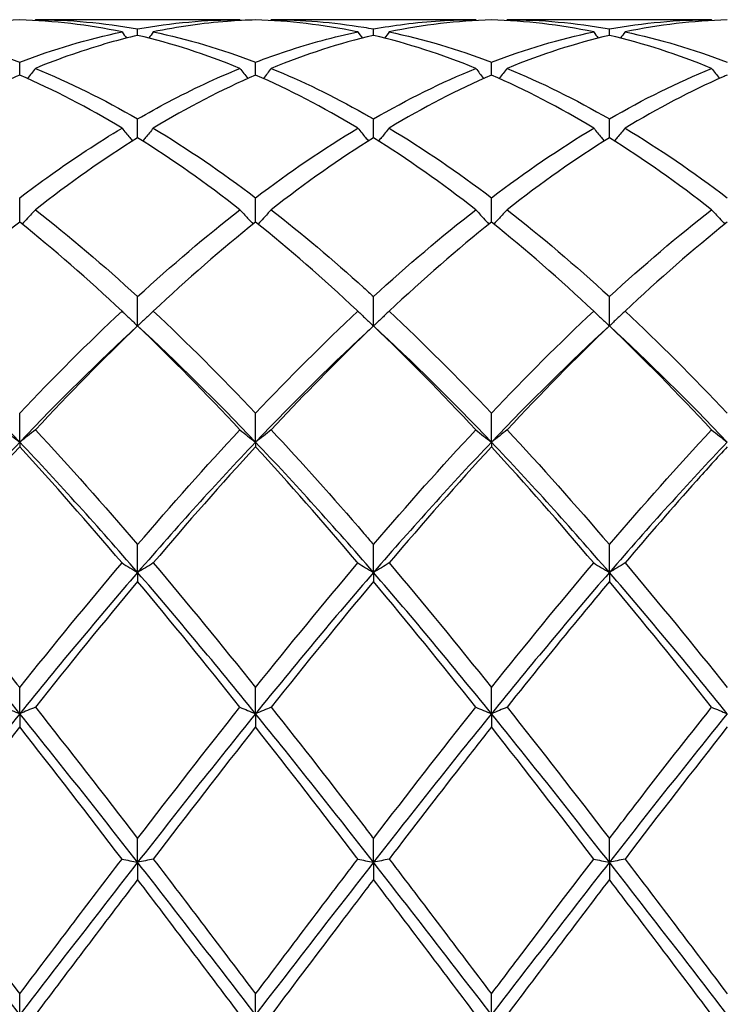
# Model space of a CAD drawing. Units: millimetres. Extents: x 21 to 771, y 21 to 539.
# Drawn here: x 506 to 512, y 382 to 392 of the extents above; entities that cross this region are included whole.
import ezdxf

# ---------------------------------------------------------------- set-up
doc = ezdxf.new("R2010")
doc.units = ezdxf.units.MM
doc.header["$LTSCALE"] = 2.666667
doc.layers.add('Visible (ISO)', color=7, linetype='Continuous', lineweight=25, true_color=0x00003f)

msp = doc.modelspace()

# ---------------------------------------------------------------- linework, layer by layer
at = {"layer": 'Visible (ISO)'}
for p, q in [((507.7397, 391.8236), (505.7881, 391.8236)), ((509.9897, 391.8236), (508.0381, 391.8236)), ((512.2397, 391.8236), (510.2881, 391.8236)), ((506.7639, 391.6737), (506.7639, 391.7356)), ((509.0139, 391.6737), (509.0139, 391.7356)), ((511.2639, 391.6737), (511.2639, 391.7356)), ((505.6389, 391.2955), (505.6389, 391.4179)), ((507.8889, 391.2955), (507.8889, 391.4179)), ((510.1389, 391.2955), (510.1389, 391.4179)), ((506.7639, 390.6965), (506.7639, 390.8762)), ((509.0139, 390.6965), (509.0139, 390.8762)), ((511.2639, 390.6965), (511.2639, 390.8762)), ((505.6389, 389.8913), (505.6389, 390.124)), ((507.8889, 389.8913), (507.8889, 390.124)), ((510.1389, 389.8913), (510.1389, 390.124)), ((506.7639, 388.8997), (506.7639, 389.1796)), ((509.0139, 388.8997), (509.0139, 389.1796)), ((511.2639, 388.8997), (511.2639, 389.1796)), ((505.6389, 387.79), (505.6389, 388.0665)), ((507.8889, 387.79), (507.8889, 388.0665)), ((510.1389, 387.79), (510.1389, 388.0665)), ((505.6389, 387.79), (505.6389, 387.7462)), ((507.8889, 387.79), (507.8889, 387.7462)), ((510.1389, 387.79), (510.1389, 387.7462)), ((506.7639, 386.5457), (506.7639, 386.812)), ((509.0139, 386.5457), (509.0139, 386.812)), ((511.2639, 386.5457), (511.2639, 386.812)), ((506.7639, 386.5457), (506.7639, 386.4592)), ((509.0139, 386.5457), (509.0139, 386.4592)), ((511.2639, 386.5457), (511.2639, 386.4592)), ((505.6389, 385.1975), (505.6389, 385.4469)), ((507.8889, 385.1975), (507.8889, 385.4469)), ((510.1389, 385.1975), (510.1389, 385.4469)), ((505.6389, 385.1975), (505.6389, 385.0704)), ((507.8889, 385.1975), (507.8889, 385.0704)), ((510.1389, 385.1975), (510.1389, 385.0704)), ((506.7639, 383.7785), (506.7639, 384.0049)), ((509.0139, 383.7785), (509.0139, 384.0049)), ((511.2639, 383.7785), (511.2639, 384.0049)), ((506.7639, 383.7785), (506.7639, 383.6139)), ((509.0139, 383.7785), (509.0139, 383.6139)), ((511.2639, 383.7785), (511.2639, 383.6139)), ((505.6389, 382.3236), (505.6389, 382.5216)), ((507.8889, 382.3236), (507.8889, 382.5216)), ((510.1389, 382.3236), (510.1389, 382.5216))]:
    msp.add_line(p, q, dxfattribs=at)
for points in [[(505.6389, 391.8216), (505.3132, 391.8126), (504.9882, 391.7741), (504.6631, 391.7067)], [(506.6147, 391.7067), (506.29, 391.774), (505.965, 391.8126), (505.6389, 391.8216)], [(505.7881, 391.8236), (505.7862, 391.821), (505.7843, 391.8183), (505.7824, 391.8157)], [(505.7881, 391.8236), (506.1142, 391.8236), (506.4392, 391.7941), (506.7639, 391.7356)], [(506.7639, 391.7356), (507.0889, 391.7941), (507.4139, 391.8236), (507.7397, 391.8236)], [(507.7397, 391.8236), (507.7416, 391.821), (507.7435, 391.8183), (507.7454, 391.8157)], [(508.0381, 391.8236), (508.0362, 391.821), (508.0343, 391.8183), (508.0324, 391.8157)], [(510.1389, 391.8216), (509.8141, 391.8126), (509.4891, 391.7743), (509.1631, 391.7067)], [(509.9897, 391.8236), (509.9916, 391.821), (509.9935, 391.8183), (509.9954, 391.8157)], [(511.1147, 391.7067), (510.7893, 391.7742), (510.4642, 391.8126), (510.1389, 391.8216)], [(510.2881, 391.8236), (510.2862, 391.821), (510.2843, 391.8183), (510.2824, 391.8157)], [(510.2881, 391.8236), (510.6134, 391.8236), (510.9384, 391.7942), (511.2639, 391.7356)], [(511.2639, 391.7356), (511.5894, 391.7942), (511.9144, 391.8236), (512.2397, 391.8236)], [(512.3889, 391.8216), (512.0633, 391.8126), (511.7383, 391.7741), (511.4131, 391.7067)], [(512.2397, 391.8236), (512.2416, 391.821), (512.2435, 391.8183), (512.2454, 391.8157)], [(505.6389, 391.4179), (505.9639, 391.5425), (506.2889, 391.6391), (506.6147, 391.7067)], [(506.6147, 391.7067), (506.6291, 391.687), (506.6436, 391.6674), (506.6581, 391.6478)], [(507.7397, 391.3587), (507.4142, 391.4921), (507.0892, 391.5973), (506.7639, 391.6737)], [(506.9131, 391.7067), (506.8987, 391.687), (506.8842, 391.6674), (506.8696, 391.6478)], [(506.9131, 391.7067), (507.2383, 391.6392), (507.5633, 391.5427), (507.8889, 391.4179)], [(509.0139, 391.6737), (508.6891, 391.5974), (508.3641, 391.4923), (508.0381, 391.3587)], [(508.8647, 391.7067), (508.8791, 391.687), (508.8936, 391.6674), (508.9081, 391.6478)], [(509.9897, 391.3587), (509.6651, 391.4917), (509.3401, 391.5971), (509.0139, 391.6737)], [(509.1631, 391.7067), (509.1487, 391.687), (509.1342, 391.6674), (509.1196, 391.6478)], [(509.1631, 391.7067), (509.4893, 391.639), (509.8143, 391.5424), (510.1389, 391.4179)], [(510.1389, 391.4179), (510.4644, 391.5427), (510.7894, 391.6392), (511.1147, 391.7067)], [(511.2639, 391.6737), (510.9383, 391.5972), (510.6133, 391.4919), (510.2881, 391.3587)], [(511.1147, 391.7067), (511.1291, 391.687), (511.1436, 391.6674), (511.1581, 391.6478)], [(512.2397, 391.3587), (511.9134, 391.4924), (511.5884, 391.5975), (511.2639, 391.6737)], [(511.4131, 391.7067), (511.3987, 391.687), (511.3842, 391.6674), (511.3696, 391.6478)], [(511.4131, 391.7067), (511.7376, 391.6393), (512.0626, 391.543), (512.3889, 391.4179)], [(506.6147, 390.7882), (506.29, 390.9837), (505.965, 391.1533), (505.6389, 391.2955)], [(505.7881, 391.3587), (506.1142, 391.225), (506.4392, 391.0637), (506.7639, 390.8762)], [(507.8889, 391.2955), (507.5641, 391.1539), (507.2391, 390.9845), (506.9131, 390.7882)], [(509.0139, 390.8762), (509.3394, 391.0642), (509.6644, 391.2253), (509.9897, 391.3587)], [(510.1389, 391.2955), (509.8133, 391.1536), (509.4883, 390.984), (509.1631, 390.7882)], [(511.1147, 390.7882), (510.7893, 390.9841), (510.4642, 391.1537), (510.1389, 391.2955)], [(510.2881, 391.3587), (510.6134, 391.2253), (510.9384, 391.0641), (511.2639, 390.8762)], [(511.2639, 390.8762), (511.5884, 391.0636), (511.9134, 391.225), (512.2397, 391.3587)], [(506.9131, 390.7882), (507.2383, 390.5924), (507.5633, 390.3705), (507.8889, 390.124)], [(507.8889, 390.124), (508.2144, 390.3704), (508.5394, 390.5923), (508.8647, 390.7882)], [(509.1631, 390.7882), (509.4893, 390.5918), (509.8143, 390.3697), (510.1389, 390.124)], [(510.1389, 390.124), (510.4643, 390.3703), (510.7893, 390.5923), (511.1147, 390.7882)], [(511.4131, 390.7882), (511.7376, 390.5928), (512.0626, 390.371), (512.3889, 390.124)], [(506.7639, 390.6965), (506.4391, 390.493), (506.1141, 390.2635), (505.7881, 390.0093)], [(507.7397, 390.0093), (507.4142, 390.2631), (507.0892, 390.4926), (506.7639, 390.6965)], [(509.0139, 390.6965), (508.6883, 390.4924), (508.3633, 390.2628), (508.0381, 390.0093)], [(509.9897, 390.0093), (509.6651, 390.2623), (509.3401, 390.492), (509.0139, 390.6965)], [(511.2639, 390.6965), (510.9384, 390.4925), (510.6134, 390.2629), (510.2881, 390.0093)], [(512.2397, 390.0093), (511.9134, 390.2637), (511.5884, 390.4931), (511.2639, 390.6965)], [(505.7881, 390.0093), (506.1142, 389.7551), (506.4392, 389.4778), (506.7639, 389.1796)], [(506.7639, 389.1796), (507.0894, 389.4785), (507.4144, 389.7557), (507.7397, 390.0093)], [(509.0139, 389.1796), (509.3402, 389.4792), (509.6652, 389.7563), (509.9897, 390.0093)], [(510.2881, 390.0093), (510.6134, 389.7557), (510.9384, 389.4785), (511.2639, 389.1796)], [(511.2639, 389.1796), (511.5895, 389.4786), (511.9145, 389.7558), (512.2397, 390.0093)], [(505.6389, 389.8913), (505.3141, 389.6309), (504.9891, 389.3469), (504.6631, 389.0411)], [(506.6147, 389.0411), (506.29, 389.3456), (505.965, 389.6298), (505.6389, 389.8913)], [(507.8889, 389.8913), (507.5633, 389.6302), (507.2383, 389.3461), (506.9131, 389.0411)], [(510.1389, 389.8913), (509.8142, 389.631), (509.4892, 389.347), (509.1631, 389.0411)], [(511.1147, 389.0411), (510.7893, 389.3463), (510.4642, 389.6304), (510.1389, 389.8913)], [(512.3889, 389.8913), (512.0634, 389.6303), (511.7384, 389.3462), (511.4131, 389.0411)], [(505.6389, 388.0665), (505.9644, 388.4104), (506.2894, 388.7361), (506.6147, 389.0411)], [(506.9131, 389.0411), (507.2383, 388.7361), (507.5633, 388.4105), (507.8889, 388.0665)], [(507.8889, 388.0665), (508.2133, 388.4094), (508.5383, 388.7351), (508.8647, 389.0411)], [(509.1631, 389.0411), (509.4893, 388.7352), (509.8143, 388.4095), (510.1389, 388.0665)], [(510.1389, 388.0665), (510.4645, 388.4105), (510.7895, 388.7362), (511.1147, 389.0411)], [(511.4131, 389.0411), (511.7376, 388.7368), (512.0626, 388.4113), (512.3889, 388.0665)], [(505.6389, 387.79), (505.2639, 388.184), (504.8889, 388.5554), (504.5139, 388.8997)], [(506.7639, 388.8997), (506.3889, 388.5554), (506.0139, 388.184), (505.6389, 387.79)], [(506.7639, 388.8997), (506.4383, 388.588), (506.1133, 388.2565), (505.7881, 387.9076)], [(507.7397, 387.9076), (507.4142, 388.2569), (507.0892, 388.5883), (506.7639, 388.8997)], [(507.8889, 387.79), (507.5139, 388.184), (507.1389, 388.5554), (506.7639, 388.8997)], [(509.0139, 388.8997), (508.6389, 388.5554), (508.2639, 388.184), (507.8889, 387.79)], [(509.9897, 387.9076), (509.6651, 388.2559), (509.3401, 388.5874), (509.0139, 388.8997)], [(510.1389, 387.79), (509.7639, 388.184), (509.3889, 388.5554), (509.0139, 388.8997)], [(511.2639, 388.8997), (510.8889, 388.5554), (510.5139, 388.184), (510.1389, 387.79)], [(511.2639, 388.8997), (510.9384, 388.5881), (510.6134, 388.2566), (510.2881, 387.9076)], [(512.2397, 387.9076), (511.9134, 388.2577), (511.5884, 388.5891), (511.2639, 388.8997)], [(512.3889, 387.79), (512.0139, 388.184), (511.6389, 388.5554), (511.2639, 388.8997)], [(505.7881, 387.9076), (506.1142, 387.5577), (506.4392, 387.1916), (506.7639, 386.812)], [(506.7639, 386.812), (507.0892, 387.1923), (507.4142, 387.5584), (507.7397, 387.9076)], [(509.0139, 386.812), (509.3395, 387.1926), (509.6645, 387.5586), (509.9897, 387.9076)], [(510.2881, 387.9076), (510.6134, 387.5585), (510.9384, 387.1925), (511.2639, 386.812)], [(511.2639, 386.812), (511.5886, 387.1916), (511.9136, 387.5577), (512.2397, 387.9076)], [(505.6389, 387.79), (505.2639, 387.3961), (504.8889, 386.9796), (504.5139, 386.5457)], [(505.6389, 387.7462), (505.3133, 387.3916), (504.9883, 387.0208), (504.6631, 386.6365)], [(506.7639, 386.5457), (506.3889, 386.9796), (506.0139, 387.3961), (505.6389, 387.79)], [(506.6147, 386.6365), (506.29, 387.0202), (505.965, 387.391), (505.6389, 387.7462)], [(507.8889, 387.79), (507.5139, 387.3961), (507.1389, 386.9796), (506.7639, 386.5457)], [(507.8889, 387.7462), (507.5633, 387.3916), (507.2383, 387.0208), (506.9131, 386.6365)], [(509.0139, 386.5457), (508.6389, 386.9796), (508.2639, 387.3961), (507.8889, 387.79)], [(510.1389, 387.79), (509.7639, 387.3961), (509.3889, 386.9796), (509.0139, 386.5457)], [(510.1389, 387.7462), (509.8134, 387.3917), (509.4884, 387.021), (509.1631, 386.6365)], [(511.2639, 386.5457), (510.8889, 386.9796), (510.5139, 387.3961), (510.1389, 387.79)], [(511.1147, 386.6365), (510.7893, 387.0211), (510.4642, 387.3919), (510.1389, 387.7462)], [(512.3889, 387.79), (512.0139, 387.3961), (511.6389, 386.9796), (511.2639, 386.5457)], [(505.6389, 385.4469), (505.9651, 385.8555), (506.2901, 386.2529), (506.6147, 386.6365)], [(506.9131, 386.6365), (507.2383, 386.2522), (507.5633, 385.8547), (507.8889, 385.4469)], [(507.8889, 385.4469), (508.2145, 385.8548), (508.5395, 386.2522), (508.8647, 386.6365)], [(509.1631, 386.6365), (509.4893, 386.2511), (509.8143, 385.8535), (510.1389, 385.4469)], [(510.1389, 385.4469), (510.4636, 385.8537), (510.7886, 386.2512), (511.1147, 386.6365)], [(511.4131, 386.6365), (511.7376, 386.2531), (512.0626, 385.8557), (512.3889, 385.4469)], [(505.6389, 385.1975), (505.2639, 385.6606), (504.8889, 386.1119), (504.5139, 386.5457)], [(506.7639, 386.5457), (506.3889, 386.1119), (506.0139, 385.6606), (505.6389, 385.1975)], [(507.8889, 385.1975), (507.5139, 385.6606), (507.1389, 386.1119), (506.7639, 386.5457)], [(509.0139, 386.5457), (508.6389, 386.1119), (508.2639, 385.6606), (507.8889, 385.1975)], [(510.1389, 385.1975), (509.7639, 385.6606), (509.3889, 386.1119), (509.0139, 386.5457)], [(511.2639, 386.5457), (510.8889, 386.1119), (510.5139, 385.6606), (510.1389, 385.1975)], [(512.3889, 385.1975), (512.0139, 385.6606), (511.6389, 386.1119), (511.2639, 386.5457)], [(506.7639, 386.4592), (506.4391, 386.0714), (506.1141, 385.6706), (505.7881, 385.2593)], [(507.7397, 385.2593), (507.4142, 385.6699), (507.0892, 386.0708), (506.7639, 386.4592)], [(509.0139, 386.4592), (508.6884, 386.0705), (508.3634, 385.6696), (508.0381, 385.2593)], [(509.9897, 385.2593), (509.6651, 385.6687), (509.3401, 386.0697), (509.0139, 386.4592)], [(512.2397, 385.2593), (511.9134, 385.6709), (511.5884, 386.0717), (511.2639, 386.4592)], [(505.7881, 385.2593), (506.1142, 384.8479), (506.4392, 384.4288), (506.7639, 384.0049)], [(506.7639, 384.0049), (507.0895, 384.43), (507.4145, 384.8491), (507.7397, 385.2593)], [(509.0139, 384.0049), (509.3386, 384.4289), (509.6636, 384.848), (509.9897, 385.2593)], [(510.2881, 385.2593), (510.6134, 384.8489), (510.9384, 384.4298), (511.2639, 384.0049)], [(505.6389, 385.1975), (505.2639, 384.7344), (504.8889, 384.2594), (504.5139, 383.7785)], [(506.7639, 383.7785), (506.3889, 384.2594), (506.0139, 384.7344), (505.6389, 385.1975)], [(507.8889, 385.1975), (507.5139, 384.7344), (507.1389, 384.2594), (506.7639, 383.7785)], [(509.0139, 383.7785), (508.6389, 384.2594), (508.2639, 384.7344), (507.8889, 385.1975)], [(510.1389, 385.1975), (509.7639, 384.7344), (509.3889, 384.2594), (509.0139, 383.7785)], [(511.2639, 383.7785), (510.8889, 384.2594), (510.5139, 384.7344), (510.1389, 385.1975)], [(512.3889, 385.1975), (512.0139, 384.7344), (511.6389, 384.2594), (511.2639, 383.7785)], [(506.6147, 383.8098), (506.29, 384.2351), (505.965, 384.6563), (505.6389, 385.0704)], [(507.8889, 385.0704), (507.5634, 384.6571), (507.2384, 384.2359), (506.9131, 383.8098)], [(511.1147, 383.8098), (510.7893, 384.2361), (510.4642, 384.6573), (510.1389, 385.0704)], [(512.3889, 385.0704), (512.0639, 384.6578), (511.7389, 384.2366), (511.4131, 383.8098)], [(505.6389, 382.3236), (505.2639, 382.8106), (504.8889, 383.2975), (504.5139, 383.7785)], [(505.6389, 382.5216), (505.9645, 382.9534), (506.2895, 383.3838), (506.6147, 383.8098)], [(506.7639, 383.7785), (506.3889, 383.2975), (506.0139, 382.8106), (505.6389, 382.3236)], [(507.8889, 382.3236), (507.5139, 382.8106), (507.1389, 383.2975), (506.7639, 383.7785)], [(506.9131, 383.8098), (507.2383, 383.3837), (507.5633, 382.9533), (507.8889, 382.5216)], [(507.8889, 382.5216), (508.2136, 382.9522), (508.5386, 383.3826), (508.8647, 383.8098)], [(509.0139, 383.7785), (508.6389, 383.2975), (508.2639, 382.8106), (507.8889, 382.3236)], [(510.1389, 382.3236), (509.7639, 382.8106), (509.3889, 383.2975), (509.0139, 383.7785)], [(509.1631, 383.8098), (509.4893, 383.3824), (509.8143, 382.952), (510.1389, 382.5216)], [(511.2639, 383.7785), (510.8889, 383.2975), (510.5139, 382.8106), (510.1389, 382.3236)], [(512.3889, 382.3236), (512.0139, 382.8106), (511.6389, 383.2975), (511.2639, 383.7785)], [(511.4131, 383.8098), (511.7376, 383.3847), (512.0626, 382.9543), (512.3889, 382.5216)], [(506.7639, 383.6139), (506.4384, 383.1862), (506.1134, 382.7551), (505.7881, 382.3236)], [(507.7397, 382.3236), (507.4142, 382.7554), (507.0892, 383.1865), (506.7639, 383.6139)], [(509.9897, 382.3236), (509.6651, 382.7541), (509.3401, 383.1852), (509.0139, 383.6139)], [(511.2639, 383.6139), (510.9389, 383.1869), (510.6139, 382.7558), (510.2881, 382.3236)], [(512.2397, 382.3236), (511.9134, 382.7564), (511.5884, 383.1875), (511.2639, 383.6139)]]:
    msp.add_open_spline(points, degree=3, dxfattribs=at)
for points, knots in [([(507.8889, 391.8216), (507.8, 391.8191), (507.711, 391.8145), (507.385, 391.7893), (507.1489, 391.7556), (506.9131, 391.7067)], [0.5386696, 0.5386696, 0.5386696, 0.5386696, 0.5830676, 0.5830676, 0.7011144, 0.7011144, 0.7011144, 0.7011144]), ([(508.8647, 391.7067), (508.8618, 391.7073), (508.859, 391.7078), (508.5326, 391.7751), (508.2105, 391.8127), (507.8889, 391.8216)], [21.5720867, 21.5720867, 21.5720867, 21.5720867, 21.5735005, 21.5735005, 21.7347148, 21.7347148, 21.7347148, 21.7347148]), ([(508.0381, 391.8236), (508.3319, 391.8236), (508.6262, 391.7997), (508.9524, 391.7464), (508.9831, 391.7411), (509.0139, 391.7356)], [21.4262777, 21.4262777, 21.4262777, 21.4262777, 21.5735005, 21.5735005, 21.5888315, 21.5888315, 21.5888315, 21.5888315]), ([(509.0139, 391.7356), (509.1119, 391.7533), (509.2101, 391.7683), (509.5359, 391.8093), (509.7629, 391.8236), (509.9897, 391.8236)], [3.3550169, 3.3550169, 3.3550169, 3.3550169, 3.4039769, 3.4039769, 3.5173878, 3.5173878, 3.5173878, 3.5173878]), ([(504.6631, 391.7067), (504.9178, 391.6538), (505.1729, 391.5831), (505.4989, 391.4702), (505.5689, 391.4447), (505.6389, 391.4179)], [20.8628793, 20.8628793, 20.8628793, 20.8628793, 20.9904329, 20.9904329, 21.0253527, 21.0253527, 21.0253527, 21.0253527]), ([(506.7639, 391.6737), (506.675, 391.6528), (506.586, 391.6297), (506.26, 391.5374), (506.0239, 391.4553), (505.7881, 391.3587)], [0.5386696, 0.5386696, 0.5386696, 0.5386696, 0.5830676, 0.5830676, 0.7011144, 0.7011144, 0.7011144, 0.7011144]), ([(507.8889, 391.4179), (507.9869, 391.4555), (508.0851, 391.4906), (508.4109, 391.5984), (508.6379, 391.6596), (508.8647, 391.7067)], [3.3550169, 3.3550169, 3.3550169, 3.3550169, 3.4039769, 3.4039769, 3.5173878, 3.5173878, 3.5173878, 3.5173878]), ([(505.6389, 391.2955), (505.55, 391.2568), (505.461, 391.2159), (505.135, 391.0586), (504.8989, 390.9302), (504.6631, 390.7882)], [0.5386696, 0.5386696, 0.5386696, 0.5386696, 0.5830676, 0.5830676, 0.7011144, 0.7011144, 0.7011144, 0.7011144]), ([(505.7881, 391.3587), (505.7638, 391.3266), (505.7392, 391.2948), (505.7141, 391.2628), (505.7139, 391.2626), (505.7138, 391.2624)], [-0.02495535, -0.02495535, -0.02495535, -0.02495535, -0.01248371, -0.01248371, -0.01239508, -0.01239508, -0.01239508, -0.01239508]), ([(506.7639, 390.8762), (506.8619, 390.9328), (506.9601, 390.9871), (507.2859, 391.1591), (507.5129, 391.2657), (507.7397, 391.3587)], [3.3550169, 3.3550169, 3.3550169, 3.3550169, 3.4039769, 3.4039769, 3.5173878, 3.5173878, 3.5173878, 3.5173878]), ([(507.7397, 391.3587), (507.764, 391.3266), (507.7886, 391.2948), (507.8137, 391.2628), (507.8138, 391.2626), (507.814, 391.2624)], [-0.02495535, -0.02495535, -0.02495535, -0.02495535, -0.01248371, -0.01248371, -0.01239508, -0.01239508, -0.01239508, -0.01239508]), ([(508.8647, 390.7882), (508.8618, 390.7899), (508.859, 390.7916), (508.5326, 390.9877), (508.2105, 391.1553), (507.8889, 391.2955)], [21.5720867, 21.5720867, 21.5720867, 21.5720867, 21.5735005, 21.5735005, 21.7347148, 21.7347148, 21.7347148, 21.7347148]), ([(508.0381, 391.3587), (508.0138, 391.3266), (507.9892, 391.2948), (507.9641, 391.2628), (507.9639, 391.2626), (507.9638, 391.2624)], [-0.02495535, -0.02495535, -0.02495535, -0.02495535, -0.01248371, -0.01248371, -0.01239508, -0.01239508, -0.01239508, -0.01239508]), ([(508.0381, 391.3587), (508.3319, 391.2382), (508.6262, 391.0948), (508.9524, 390.9115), (508.9831, 390.894), (509.0139, 390.8762)], [21.4262777, 21.4262777, 21.4262777, 21.4262777, 21.5735005, 21.5735005, 21.5888315, 21.5888315, 21.5888315, 21.5888315]), ([(509.9897, 391.3587), (510.014, 391.3266), (510.0386, 391.2948), (510.0637, 391.2628), (510.0638, 391.2626), (510.064, 391.2624)], [-0.02495535, -0.02495535, -0.02495535, -0.02495535, -0.01248371, -0.01248371, -0.01239508, -0.01239508, -0.01239508, -0.01239508]), ([(510.2881, 391.3587), (510.2638, 391.3266), (510.2392, 391.2948), (510.2141, 391.2628), (510.2139, 391.2626), (510.2138, 391.2624)], [-0.02495535, -0.02495535, -0.02495535, -0.02495535, -0.01248371, -0.01248371, -0.01239508, -0.01239508, -0.01239508, -0.01239508]), ([(512.3889, 391.2955), (512.3756, 391.2897), (512.3622, 391.2839), (512.036, 391.1393), (511.7243, 390.9756), (511.4131, 390.7882)], [20.9837926, 20.9837926, 20.9837926, 20.9837926, 20.9904329, 20.9904329, 21.1463912, 21.1463912, 21.1463912, 21.1463912]), ([(512.2397, 391.3587), (512.264, 391.3266), (512.2886, 391.2948), (512.3137, 391.2628), (512.3138, 391.2626), (512.314, 391.2624)], [-0.02495535, -0.02495535, -0.02495535, -0.02495535, -0.01248428, -0.01248428, -0.01239508, -0.01239508, -0.01239508, -0.01239508]), ([(505.6389, 390.124), (505.7369, 390.1982), (505.8351, 390.2703), (506.1609, 390.5022), (506.3879, 390.6517), (506.6147, 390.7882)], [3.3550169, 3.3550169, 3.3550169, 3.3550169, 3.4039769, 3.4039769, 3.5173878, 3.5173878, 3.5173878, 3.5173878]), ([(506.6147, 390.7882), (506.639, 390.7582), (506.6636, 390.7283), (506.6976, 390.6878), (506.7067, 390.677), (506.7158, 390.6662)], [-0.02495535, -0.02495535, -0.02495535, -0.02495535, -0.01248371, -0.01248371, -0.00792954, -0.00792954, -0.00792954, -0.00792954]), ([(506.9131, 390.7882), (506.8888, 390.7582), (506.8642, 390.7283), (506.8302, 390.6878), (506.8211, 390.677), (506.812, 390.6662)], [-0.02495535, -0.02495535, -0.02495535, -0.02495535, -0.01248371, -0.01248371, -0.00792954, -0.00792954, -0.00792954, -0.00792954]), ([(508.8647, 390.7882), (508.889, 390.7582), (508.9136, 390.7283), (508.9476, 390.6878), (508.9567, 390.677), (508.9658, 390.6662)], [-0.02495535, -0.02495535, -0.02495535, -0.02495535, -0.01248371, -0.01248371, -0.00792954, -0.00792954, -0.00792954, -0.00792954]), ([(509.1631, 390.7882), (509.1388, 390.7582), (509.1142, 390.7283), (509.0802, 390.6878), (509.0711, 390.677), (509.062, 390.6662)], [-0.02495535, -0.02495535, -0.02495535, -0.02495535, -0.01248371, -0.01248371, -0.00792954, -0.00792954, -0.00792954, -0.00792954]), ([(511.1147, 390.7882), (511.139, 390.7582), (511.1636, 390.7283), (511.1976, 390.6878), (511.2067, 390.677), (511.2158, 390.6662)], [-0.02495535, -0.02495535, -0.02495535, -0.02495535, -0.01248428, -0.01248428, -0.00792954, -0.00792954, -0.00792954, -0.00792954]), ([(511.4131, 390.7882), (511.3888, 390.7582), (511.3642, 390.7283), (511.3302, 390.6878), (511.3211, 390.677), (511.312, 390.6662)], [-0.02495535, -0.02495535, -0.02495535, -0.02495535, -0.01248428, -0.01248428, -0.00792954, -0.00792954, -0.00792954, -0.00792954]), ([(505.7881, 390.0093), (505.7638, 389.982), (505.7392, 389.9549), (505.6971, 389.9094), (505.6798, 389.8908), (505.6624, 389.8724)], [-0.02495535, -0.02495535, -0.02495535, -0.02495535, -0.01248371, -0.01248371, -0.00387205, -0.00387205, -0.00387205, -0.00387205]), ([(507.7397, 390.0093), (507.764, 389.982), (507.7886, 389.9549), (507.8306, 389.9094), (507.8479, 389.8908), (507.8653, 389.8724)], [-0.02495535, -0.02495535, -0.02495535, -0.02495535, -0.01248371, -0.01248371, -0.00387205, -0.00387205, -0.00387205, -0.00387205]), ([(508.0381, 390.0093), (508.0138, 389.982), (507.9892, 389.9549), (507.9471, 389.9094), (507.9298, 389.8908), (507.9124, 389.8724)], [-0.02495535, -0.02495535, -0.02495535, -0.02495535, -0.01248371, -0.01248371, -0.00387205, -0.00387205, -0.00387205, -0.00387205]), ([(508.0381, 390.0093), (508.3319, 389.7802), (508.6262, 389.5314), (508.9524, 389.2359), (508.9831, 389.2079), (509.0139, 389.1796)], [21.4262777, 21.4262777, 21.4262777, 21.4262777, 21.5735005, 21.5735005, 21.5888315, 21.5888315, 21.5888315, 21.5888315]), ([(509.9897, 390.0093), (510.014, 389.982), (510.0386, 389.9549), (510.0806, 389.9094), (510.0979, 389.8908), (510.1153, 389.8724)], [-0.02495535, -0.02495535, -0.02495535, -0.02495535, -0.01248428, -0.01248428, -0.00387205, -0.00387205, -0.00387205, -0.00387205]), ([(510.2881, 390.0093), (510.2638, 389.982), (510.2392, 389.9549), (510.1971, 389.9094), (510.1798, 389.8908), (510.1624, 389.8724)], [-0.02495535, -0.02495535, -0.02495535, -0.02495535, -0.01248428, -0.01248428, -0.00387205, -0.00387205, -0.00387205, -0.00387205]), ([(512.2397, 390.0093), (512.264, 389.982), (512.2886, 389.9549), (512.3306, 389.9094), (512.3479, 389.8908), (512.3653, 389.8724)], [-0.02495535, -0.02495535, -0.02495535, -0.02495535, -0.01248371, -0.01248371, -0.00387205, -0.00387205, -0.00387205, -0.00387205]), ([(508.8647, 389.0411), (508.8618, 389.0438), (508.859, 389.0465), (508.5326, 389.3522), (508.2105, 389.6334), (507.8889, 389.8913)], [21.5720867, 21.5720867, 21.5720867, 21.5720867, 21.5735005, 21.5735005, 21.7347148, 21.7347148, 21.7347148, 21.7347148]), ([(506.6147, 389.0411), (506.639, 389.0173), (506.6636, 388.9936), (506.7134, 388.9465), (506.7385, 388.923), (506.7639, 388.8997)], [-0.02495535, -0.02495535, -0.02495535, -0.02495535, -0.01248371, -0.01248371, 0, 0, 0, 0]), ([(506.9131, 389.0411), (506.8888, 389.0173), (506.8642, 388.9936), (506.8144, 388.9465), (506.7893, 388.923), (506.7639, 388.8997)], [-0.02495535, -0.02495535, -0.02495535, -0.02495535, -0.01248371, -0.01248371, 0, 0, 0, 0]), ([(508.8647, 389.0411), (508.889, 389.0173), (508.9136, 388.9936), (508.9634, 388.9465), (508.9885, 388.923), (509.0139, 388.8997)], [-0.02495535, -0.02495535, -0.02495535, -0.02495535, -0.01248428, -0.01248428, 0, 0, 0, 0]), ([(509.1631, 389.0411), (509.1388, 389.0173), (509.1142, 388.9936), (509.0644, 388.9465), (509.0393, 388.923), (509.0139, 388.8997)], [-0.02495535, -0.02495535, -0.02495535, -0.02495535, -0.01248428, -0.01248428, 0, 0, 0, 0]), ([(511.1147, 389.0411), (511.139, 389.0173), (511.1636, 388.9936), (511.2134, 388.9465), (511.2385, 388.923), (511.2639, 388.8997)], [-0.02495535, -0.02495535, -0.02495535, -0.02495535, -0.01248371, -0.01248371, 0, 0, 0, 0]), ([(511.4131, 389.0411), (511.3888, 389.0173), (511.3642, 388.9936), (511.3144, 388.9465), (511.2893, 388.923), (511.2639, 388.8997)], [-0.02495535, -0.02495535, -0.02495535, -0.02495535, -0.01248371, -0.01248371, 0, 0, 0, 0]), ([(509.0139, 388.8997), (508.9613, 388.8494), (508.9088, 388.7986), (508.5827, 388.4799), (508.3101, 388.1995), (508.0381, 387.9076)], [21.5472794, 21.5472794, 21.5472794, 21.5472794, 21.5735005, 21.5735005, 21.7097852, 21.7097852, 21.7097852, 21.7097852]), ([(505.4897, 387.9076), (505.514, 387.8878), (505.5386, 387.8681), (505.5884, 387.8289), (505.6135, 387.8094), (505.6389, 387.79)], [-0.02495535, -0.02495535, -0.02495535, -0.02495535, -0.01248371, -0.01248371, 0, 0, 0, 0]), ([(505.7881, 387.9076), (505.7638, 387.8878), (505.7392, 387.8681), (505.6894, 387.8289), (505.6643, 387.8094), (505.6389, 387.79)], [-0.02495535, -0.02495535, -0.02495535, -0.02495535, -0.01248371, -0.01248371, 0, 0, 0, 0]), ([(507.7397, 387.9076), (507.764, 387.8878), (507.7886, 387.8681), (507.8384, 387.8289), (507.8635, 387.8094), (507.8889, 387.79)], [-0.02495535, -0.02495535, -0.02495535, -0.02495535, -0.01248428, -0.01248428, 0, 0, 0, 0]), ([(508.0381, 387.9076), (508.0138, 387.8878), (507.9892, 387.8681), (507.9394, 387.8289), (507.9143, 387.8094), (507.8889, 387.79)], [-0.02495535, -0.02495535, -0.02495535, -0.02495535, -0.01248428, -0.01248428, 0, 0, 0, 0]), ([(508.0381, 387.9076), (508.3319, 387.5923), (508.6262, 387.2624), (508.9524, 386.8837), (508.9831, 386.8479), (509.0139, 386.812)], [21.4262776, 21.4262776, 21.4262776, 21.4262776, 21.5735005, 21.5735005, 21.5888315, 21.5888315, 21.5888315, 21.5888315]), ([(509.9897, 387.9076), (510.014, 387.8878), (510.0386, 387.8681), (510.0884, 387.8289), (510.1135, 387.8094), (510.1389, 387.79)], [-0.02495535, -0.02495535, -0.02495535, -0.02495535, -0.01248371, -0.01248371, 0, 0, 0, 0]), ([(510.2881, 387.9076), (510.2638, 387.8878), (510.2392, 387.8681), (510.1894, 387.8289), (510.1643, 387.8094), (510.1389, 387.79)], [-0.02495535, -0.02495535, -0.02495535, -0.02495535, -0.01248371, -0.01248371, 0, 0, 0, 0]), ([(512.2397, 387.9076), (512.264, 387.8878), (512.2886, 387.8681), (512.3384, 387.8289), (512.3635, 387.8094), (512.3889, 387.79)], [-0.02495535, -0.02495535, -0.02495535, -0.02495535, -0.01248371, -0.01248371, 0, 0, 0, 0]), ([(508.8647, 386.6365), (508.8618, 386.6399), (508.859, 386.6432), (508.5326, 387.0287), (508.2105, 387.396), (507.8889, 387.7462)], [21.5720867, 21.5720867, 21.5720867, 21.5720867, 21.5735005, 21.5735005, 21.7347149, 21.7347149, 21.7347149, 21.7347149]), ([(512.3889, 387.7462), (512.2908, 387.6394), (512.1927, 387.531), (511.8669, 387.1663), (511.6398, 386.9045), (511.4131, 386.6365)], [3.3550169, 3.3550169, 3.3550169, 3.3550169, 3.4039769, 3.4039769, 3.5173878, 3.5173878, 3.5173878, 3.5173878]), ([(504.6631, 386.6365), (504.9178, 386.3356), (505.1729, 386.0259), (505.4989, 385.6218), (505.5689, 385.5345), (505.6389, 385.4469)], [20.8628793, 20.8628793, 20.8628793, 20.8628793, 20.9904329, 20.9904329, 21.0253527, 21.0253527, 21.0253527, 21.0253527]), ([(506.6147, 386.6365), (506.639, 386.6212), (506.6636, 386.606), (506.7134, 386.5758), (506.7385, 386.5607), (506.7639, 386.5457)], [-0.02495535, -0.02495535, -0.02495535, -0.02495535, -0.01248428, -0.01248428, 0, 0, 0, 0]), ([(506.9131, 386.6365), (506.8888, 386.6212), (506.8642, 386.606), (506.8144, 386.5758), (506.7893, 386.5607), (506.7639, 386.5457)], [-0.02495535, -0.02495535, -0.02495535, -0.02495535, -0.01248428, -0.01248428, 0, 0, 0, 0]), ([(508.8647, 386.6365), (508.889, 386.6212), (508.9136, 386.606), (508.9634, 386.5758), (508.9885, 386.5607), (509.0139, 386.5457)], [-0.02495535, -0.02495535, -0.02495535, -0.02495535, -0.01248371, -0.01248371, 0, 0, 0, 0]), ([(509.1631, 386.6365), (509.1388, 386.6212), (509.1142, 386.606), (509.0644, 386.5758), (509.0393, 386.5607), (509.0139, 386.5457)], [-0.02495535, -0.02495535, -0.02495535, -0.02495535, -0.01248371, -0.01248371, 0, 0, 0, 0]), ([(511.1147, 386.6365), (511.139, 386.6212), (511.1636, 386.606), (511.2134, 386.5758), (511.2385, 386.5607), (511.2639, 386.5457)], [-0.02495535, -0.02495535, -0.02495535, -0.02495535, -0.01248371, -0.01248371, 0, 0, 0, 0]), ([(511.4131, 386.6365), (511.3888, 386.6212), (511.3642, 386.606), (511.3144, 386.5758), (511.2893, 386.5607), (511.2639, 386.5457)], [-0.02495535, -0.02495535, -0.02495535, -0.02495535, -0.01248371, -0.01248371, 0, 0, 0, 0]), ([(511.2639, 386.4592), (511.1658, 386.3421), (511.0677, 386.2238), (510.7419, 385.8273), (510.5148, 385.5453), (510.2881, 385.2593)], [3.3550169, 3.3550169, 3.3550169, 3.3550169, 3.4039769, 3.4039769, 3.5173878, 3.5173878, 3.5173878, 3.5173878]), ([(505.4897, 385.2593), (505.514, 385.2489), (505.5386, 385.2385), (505.5884, 385.2179), (505.6135, 385.2077), (505.6389, 385.1975)], [-0.02495535, -0.02495535, -0.02495535, -0.02495535, -0.01248428, -0.01248428, 0, 0, 0, 0]), ([(505.7881, 385.2593), (505.7638, 385.2489), (505.7392, 385.2385), (505.6894, 385.2179), (505.6643, 385.2077), (505.6389, 385.1975)], [-0.02495535, -0.02495535, -0.02495535, -0.02495535, -0.01248428, -0.01248428, 0, 0, 0, 0]), ([(507.7397, 385.2593), (507.764, 385.2489), (507.7886, 385.2385), (507.8384, 385.2179), (507.8635, 385.2077), (507.8889, 385.1975)], [-0.02495535, -0.02495535, -0.02495535, -0.02495535, -0.01248371, -0.01248371, 0, 0, 0, 0]), ([(508.0381, 385.2593), (508.0138, 385.2489), (507.9892, 385.2385), (507.9394, 385.2179), (507.9143, 385.2077), (507.8889, 385.1975)], [-0.02495535, -0.02495535, -0.02495535, -0.02495535, -0.01248371, -0.01248371, 0, 0, 0, 0]), ([(508.0381, 385.2593), (508.3319, 384.8887), (508.6262, 384.51), (508.9524, 384.0852), (508.9831, 384.0451), (509.0139, 384.0049)], [21.4262777, 21.4262777, 21.4262777, 21.4262777, 21.5735005, 21.5735005, 21.5888315, 21.5888315, 21.5888315, 21.5888315]), ([(509.9897, 385.2593), (510.014, 385.2489), (510.0386, 385.2385), (510.0884, 385.2179), (510.1135, 385.2077), (510.1389, 385.1975)], [-0.02495535, -0.02495535, -0.02495535, -0.02495535, -0.01248371, -0.01248371, 0, 0, 0, 0]), ([(510.2881, 385.2593), (510.2638, 385.2489), (510.2392, 385.2385), (510.1894, 385.2179), (510.1643, 385.2077), (510.1389, 385.1975)], [-0.02495535, -0.02495535, -0.02495535, -0.02495535, -0.01248371, -0.01248371, 0, 0, 0, 0]), ([(511.2639, 384.0049), (511.3528, 384.121), (511.4418, 384.2368), (511.7677, 384.6592), (512.0039, 384.9619), (512.2397, 385.2593)], [0.5386696, 0.5386696, 0.5386696, 0.5386696, 0.5830676, 0.5830676, 0.7011144, 0.7011144, 0.7011144, 0.7011144]), ([(512.2397, 385.2593), (512.264, 385.2489), (512.2886, 385.2385), (512.3384, 385.2179), (512.3635, 385.2077), (512.3889, 385.1975)], [-0.02495535, -0.02495535, -0.02495535, -0.02495535, -0.01248371, -0.01248371, 0, 0, 0, 0]), ([(505.6389, 385.0704), (505.5471, 384.9539), (505.4553, 384.8366), (505.1293, 384.4182), (504.896, 384.1149), (504.6631, 383.8098)], [22.1107484, 22.1107484, 22.1107484, 22.1107484, 22.1565681, 22.1565681, 22.2731895, 22.2731895, 22.2731895, 22.2731895]), ([(508.8647, 383.8098), (508.8618, 383.8135), (508.859, 383.8172), (508.5326, 384.2446), (508.2105, 384.662), (507.8889, 385.0704)], [21.5720867, 21.5720867, 21.5720867, 21.5720867, 21.5735005, 21.5735005, 21.7347148, 21.7347148, 21.7347148, 21.7347148]), ([(510.1389, 385.0704), (510.0408, 384.9459), (509.9427, 384.8205), (509.6169, 384.402), (509.3898, 384.1068), (509.1631, 383.8098)], [3.3550169, 3.3550169, 3.3550169, 3.3550169, 3.4039769, 3.4039769, 3.5173878, 3.5173878, 3.5173878, 3.5173878]), ([(504.6631, 383.8098), (504.9178, 383.4761), (505.1729, 383.1391), (505.4989, 382.7072), (505.5689, 382.6143), (505.6389, 382.5216)], [20.8628792, 20.8628792, 20.8628792, 20.8628792, 20.9904329, 20.9904329, 21.0253527, 21.0253527, 21.0253527, 21.0253527]), ([(506.6147, 383.8098), (506.639, 383.8045), (506.6636, 383.7992), (506.7134, 383.7888), (506.7385, 383.7836), (506.7639, 383.7785)], [-0.02495535, -0.02495535, -0.02495535, -0.02495535, -0.01248371, -0.01248371, 0, 0, 0, 0]), ([(506.9131, 383.8098), (506.8888, 383.8045), (506.8642, 383.7992), (506.8144, 383.7888), (506.7893, 383.7836), (506.7639, 383.7785)], [-0.02495535, -0.02495535, -0.02495535, -0.02495535, -0.01248371, -0.01248371, 0, 0, 0, 0]), ([(508.8647, 383.8098), (508.889, 383.8045), (508.9136, 383.7992), (508.9634, 383.7888), (508.9885, 383.7836), (509.0139, 383.7785)], [-0.02495535, -0.02495535, -0.02495535, -0.02495535, -0.01248371, -0.01248371, 0, 0, 0, 0]), ([(509.1631, 383.8098), (509.1388, 383.8045), (509.1142, 383.7992), (509.0644, 383.7888), (509.0393, 383.7836), (509.0139, 383.7785)], [-0.02495535, -0.02495535, -0.02495535, -0.02495535, -0.01248371, -0.01248371, 0, 0, 0, 0]), ([(510.1389, 382.5216), (510.2278, 382.6395), (510.3168, 382.7574), (510.6427, 383.1891), (510.8789, 383.5009), (511.1147, 383.8098)], [0.5386696, 0.5386696, 0.5386696, 0.5386696, 0.5830676, 0.5830676, 0.7011144, 0.7011144, 0.7011144, 0.7011144]), ([(511.1147, 383.8098), (511.139, 383.8045), (511.1636, 383.7992), (511.2134, 383.7888), (511.2385, 383.7836), (511.2639, 383.7785)], [-0.02495535, -0.02495535, -0.02495535, -0.02495535, -0.01248371, -0.01248371, 0, 0, 0, 0]), ([(511.4131, 383.8098), (511.3888, 383.8045), (511.3642, 383.7992), (511.3144, 383.7888), (511.2893, 383.7836), (511.2639, 383.7785)], [-0.02495535, -0.02495535, -0.02495535, -0.02495535, -0.01248371, -0.01248371, 0, 0, 0, 0]), ([(509.0139, 383.6139), (508.9158, 383.4851), (508.8177, 383.3557), (508.4919, 382.9255), (508.2648, 382.6244), (508.0381, 382.3236)], [3.3550169, 3.3550169, 3.3550169, 3.3550169, 3.4039769, 3.4039769, 3.5173878, 3.5173878, 3.5173878, 3.5173878])]:
    msp.add_open_spline(points, degree=3, knots=knots, dxfattribs=at)

doc.saveas('drawing.dxf')
